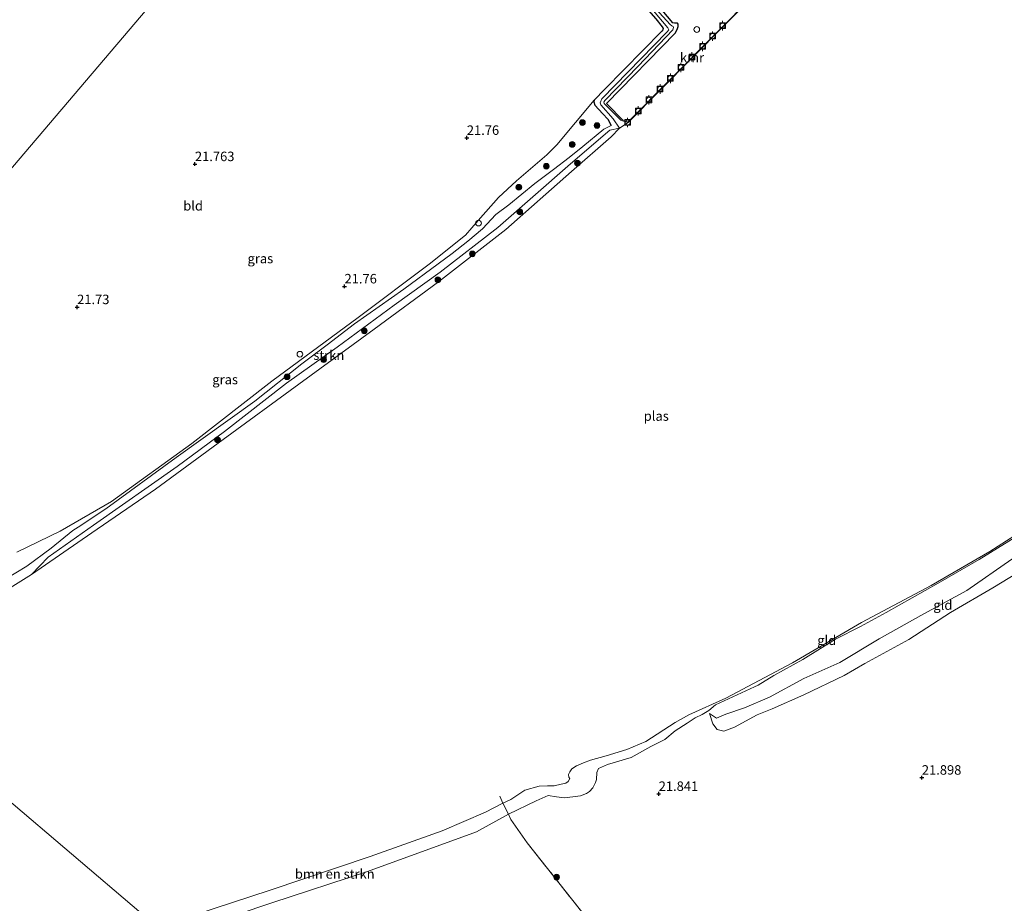
# Model space of a CAD drawing. Units: metres. Extents: x 189991 to 200011, y 349998 to 356252.
# Drawn here: x 190846 to 191105, y 353069 to 353302 of the extents above; entities that cross this region are included whole.
import ezdxf
from ezdxf.enums import TextEntityAlignment as Align

# ---------------------------------------------------------------- set-up
doc = ezdxf.new("R2010")
doc.units = ezdxf.units.M
doc.linetypes.add('IE-TERREINAFSCHEIDING', pattern=[10, 8, -2])
doc.layers.get('0').update_dxf_attribs({"lineweight": 25})
for name, color, linetype, lineweight in [('B-ME-AL-OVERIG-S-B1', 7, 'Continuous', 18), ('B-ME-GR-BOMENSTRUIKEN-GV-B6', 93, 'Continuous', 18), ('B-ME-GR-BOOM-S-B1', 93, 'Continuous', 18), ('B-ME-GR-STRUIKEN-GV-B6', 93, 'Continuous', 18), ('B-ME-GW-HOOGTEPUNT-S-B1', 10, 'Continuous', 25), ('B-ME-GW-INSTEEKWATERGANG-L-B1', 10, 'Continuous', 25), ('B-ME-GW-KRUINLIJN-L-B1', 93, 'Continuous', 18), ('B-ME-GW-TEENLIJN-L-B1', 93, 'Continuous', 18), ('B-ME-IE-GRASLAND-GV-B6', 93, 'Continuous', 18), ('B-ME-IE-GRONDWERKLIJN-GROND_INGERICHT-GV-B6', 253, 'Continuous', 18), ('B-ME-IE-HULPGEOMETRIE-L-B1', 53, 'Continuous', 18), ('B-ME-IE-INRICHTINGSELEMENT-S-B1', 253, 'Continuous', 18), ('B-ME-IE-TERREINAFSCHEIDING-RASTERHEKWERK-L-B1', 8, 'IE-TERREINAFSCHEIDING', 18), ('B-ME-OG-WATER-GV-B6', 153, 'Continuous', 18), ('B-ME-VV-BOLDER-S-B1', 213, 'Continuous', 18), ('B-ME-VV-KADEMUUR-GV-B6', 10, 'Continuous', 25)]:
    doc.layers.add(name, color=color, linetype=linetype, lineweight=lineweight)
doc.styles.add('NLCS-ISO', font='NLCS-ISO.TTF')

# ---------------------------------------------------------------- blocks, each defined once
blk = doc.blocks.new('dtb')
blk.add_circle((0, 0), 0.75)
blk = doc.blocks.new('bolder')
for p, q in [((-0.75, 0), (-1.25, 0)), ((-0.75, 0.75), (-0.75, -0.75)), ((0.75, 0.75), (-0.75, 0.75)), ((0.75, -0.75), (0.75, 0.75)), ((0.75, 0), (1.25, 0)), ((-0.75, -0.75), (0.75, -0.75))]:
    blk.add_line(p, q)
blk.add_circle((0, 0), 0.673)
blk = doc.blocks.new('boom')
blk.add_hatch(color=256).paths.add_polyline_path([(-0.75, 0, 1), (0.75, 0, 1)])
blk.add_circle((0, 0), 0.75)
blk = doc.blocks.new('hoogtepunt')
for p, q in [((-0.5, 0), (0.5, 0)), ((0, 0.5), (0, -0.5))]:
    blk.add_line(p, q)

msp = doc.modelspace()

# ---------------------------------------------------------------- linework, layer by layer
at = {"layer": 'B-ME-GR-BOMENSTRUIKEN-GV-B6'}
msp.add_polyline3d([(190885.09, 353059.84, 21.66), (190881.73, 353062.7, 20.83), (190891.67, 353065.7, 20.83), (190911.52, 353072.2, 20.83), (190937.91, 353081.06, 20.83), (190956.87, 353087.87, 20.83), (190968.28, 353092.82, 20.83), (190972.85, 353095.14, 20.83), (190974.32, 353092.28, 21.56), (190965.95, 353087.59, 21.77), (190937.2, 353077.17, 21.81), (190912, 353068.94, 21.76), (190885.09, 353059.84, 21.66)], dxfattribs=at)
at = {"layer": 'B-ME-GR-STRUIKEN-GV-B6'}
msp.add_polyline3d([(191003.65, 353272.96, 20.83), (191001.42, 353270.72, 20.83), (190990.93, 353261.6, 20.83), (190973.69, 353246.33, 20.83), (190955.87, 353232.5, 20.83), (190938.96, 353220.07, 20.83), (190919.09, 353205.53, 20.83), (190899.15, 353190.97, 20.83), (190881.34, 353177.92, 20.83), (190864.6, 353166.35, 20.83), (190848.63, 353155.44, 20.83), (190853.09, 353159.94, 21.17), (190864.98, 353168.41, 21.18), (190887.05, 353183.85, 21.2), (190899.5, 353193.1, 21.22), (190915.88, 353205.82, 21.24), (190929.2, 353215.3, 21.26), (190944.2, 353226.38, 21.3), (190956.31, 353235.01, 21.32), (190971.55, 353246.82, 21.18), (190990.74, 353263.59, 21.22), (191001.09, 353272.47, 21.27), (191003.65, 353272.96, 20.83)], dxfattribs=at)
at = {"layer": 'B-ME-GW-INSTEEKWATERGANG-L-B1'}
for points in [[(191000.16, 353279.46, 21.79), (191018.33, 353298.09, 21.82), (191018.93, 353299.24, 21.82), (191019.11, 353299.77, 21.82), (191019.11, 353300.35, 21.82), (191018.93, 353300.65, 21.82), (191018.6, 353300.64, 21.82), (191018.09, 353300.68, 21.82), (191017.7, 353300.74, 21.82), (191005.85, 353314.75, 21.82), (190982.2, 353343.25, 21.82), (190979.9, 353346.06, 21.82), (190979.27, 353346.5, 21.82), (190978.34, 353346.63, 21.82), (190977.63, 353346.59, 21.82), (190977.49, 353345.8, 21.82)], [(190977.49, 353345.8, 21.82), (190978.72, 353343.59, 21.8), (190986.13, 353334.33, 21.77), (191001.21, 353315.52, 21.79), (191013.16, 353301.78, 21.78), (191014.89, 353299.65, 21.78), (191015.1, 353299.22, 21.78), (191015.02, 353298.86, 21.78), (191014.75, 353298.52, 21.78), (190999.77, 353283.23, 21.78), (190996.97, 353280.4, 21.78)], [(190996.97, 353280.4, 21.78), (190996.87, 353279.9, 21.78), (190997.12, 353279.02, 21.78), (190999.2, 353276.73, 21.78), (191000.52, 353275.38, 21.74), (191001.42, 353273.68, 21.5)], [(191003.35, 353276.26, 21.66), (191001.59, 353278.07, 21.7), (191000.16, 353279.46, 21.79)]]:
    msp.add_polyline3d(points, dxfattribs=at)
at = {"layer": 'B-ME-GW-KRUINLIJN-L-B1'}
for points in [[(191005.79, 353274.56, 21.3), (191004.9, 353275, 21.27), (191004.38, 353275.16, 21.15), (191003.35, 353276.26, 21.66)], [(191001.42, 353273.68, 21.5), (190999.47, 353272.71, 21.62), (190993.95, 353268.12, 21.69), (190990.38, 353265.23, 21.66), (190986.24, 353262.11, 21.66), (190981.28, 353258.38, 21.77), (190974.45, 353252.79, 21.79), (190971.02, 353250.27, 21.81), (190967.51, 353246.45, 21.75), (190963.61, 353243.24, 21.7), (190959.49, 353239.92, 21.68), (190955.81, 353237.2, 21.72)], [(190955.81, 353237.2, 21.72), (190946.74, 353230.56, 21.75), (190933.78, 353221.43, 21.79), (190926.59, 353215.87, 21.73), (190919.93, 353210.88, 21.69), (190907.49, 353201.1, 21.66), (190886.79, 353186.26, 21.63), (190868.28, 353172.67, 21.6), (190860.97, 353167.83, 21.57), (190859.57, 353166.97, 21.59)], [(191027.34, 353118.79, 21.12), (191028.17, 353116.07, 21.49), (191029.31, 353114.59, 21.55), (191031.07, 353114.16, 21.55), (191033.88, 353115.18, 21.65), (191039.88, 353118.43, 21.63), (191043.8, 353120.02, 21.7), (191052.16, 353123.71, 21.68), (191062.81, 353128.76, 21.69), (191068.3, 353131.98, 21.71), (191079.84, 353138.23, 21.74), (191090.8, 353145.36, 21.7), (191102.02, 353151.89, 21.72), (191115.39, 353160.03, 21.76), (191129.13, 353168.97, 21.69), (191135.38, 353173.42, 21.63), (191143.14, 353178.72, 21.61), (191148.33, 353183.25, 21.61)], [(191115.9, 353170.18, 21.04), (191098.38, 353159.31, 21.06), (191087.58, 353153.1, 21.06), (191073.9, 353145.39, 21.07), (191067.09, 353141.73, 21.03), (191060.5, 353138.32, 21.02), (191051.89, 353132.97, 21.02), (191044.24, 353128.83, 21.05), (191040.11, 353126.26, 21.05), (191039.17, 353125.83, 21.05), (191028.87, 353121.06, 21.07), (191027.12, 353119.56, 21.08), (191025.42, 353118.47, 21.14), (191023.59, 353117.6, 21.36), (191021.41, 353116.27, 21.36), (191018.28, 353114.2, 21.41), (191015.54, 353111.91, 21.44), (191011.89, 353110.07, 21.46), (191006.67, 353107.19, 21.46), (191000.44, 353105.35, 21.42), (190998.1, 353104.25, 21.46), (190997.62, 353103.27, 21.55), (190997.53, 353101.41, 21.55), (190997.26, 353100.61, 21.57), (190996.6, 353099.21, 21.59), (190995.68, 353098.25, 21.61), (190994.87, 353097.68, 21.61), (190993.36, 353097.05, 21.61), (190991.32, 353096.8, 21.61), (190989.02, 353096.59, 21.6), (190987.03, 353096.78, 21.6), (190984.78, 353097.18, 21.61), (190981.67, 353095.79, 21.57), (190974.32, 353092.28, 21.56)], [(190859.57, 353166.97, 21.59), (190853.84, 353162.33, 21.57), (190847.42, 353157.55, 21.59), (190841.59, 353154.12, 21.61), (190837.66, 353151.83, 21.64), (190834.5, 353150.05, 21.67), (190831.01, 353148.59, 21.69)], [(190885.09, 353059.84, 21.66), (190912, 353068.94, 21.76), (190937.2, 353077.17, 21.81), (190965.95, 353087.59, 21.77), (190974.32, 353092.28, 21.56)]]:
    msp.add_polyline3d(points, dxfattribs=at)
at = {"layer": 'B-ME-GW-TEENLIJN-L-B1'}
msp.add_polyline3d([(191215.36, 353238.08, 21.28), (191214.21, 353237.05, 21.28), (191211.77, 353234.8, 21.28), (191197.75, 353224.48, 21.2), (191193.65, 353221.14, 21.13), (191165.79, 353200.41, 21.1), (191158.01, 353194.29, 21.08), (191146.13, 353185.87, 21.07), (191140.09, 353181.27, 21.07), (191122.91, 353169.05, 21.05), (191106.99, 353159.41, 21.02), (191095.12, 353151.21, 21.04), (191083.8, 353145.05, 20.97), (191072.02, 353138.47, 20.95), (191061.64, 353132.2, 20.91), (191052.17, 353128.01, 20.95), (191043.12, 353123.07, 20.94), (191036.57, 353120.27, 20.93), (191031.64, 353118.61, 20.91), (191029.21, 353117.56, 21.13), (191027.34, 353118.79, 21.12)], dxfattribs=at)
at = {"layer": 'B-ME-IE-GRASLAND-GV-B6'}
for points in [[(190996.51, 353323.06, 20.83), (191016.37, 353299.44, 20.83), (191016.65, 353298.92, 20.83), (191016.15, 353298.32, 20.83), (190998.97, 353280.69, 20.83), (190998.54, 353279.7, 20.83), (190998.66, 353279.13, 20.83), (191001.92, 353275.42, 20.83), (191003.65, 353272.96, 20.83), (191001.09, 353272.47, 21.27), (190990.74, 353263.59, 21.22), (190971.55, 353246.82, 21.18), (190956.31, 353235.01, 21.32), (190944.2, 353226.38, 21.3), (190929.2, 353215.3, 21.26), (190915.88, 353205.82, 21.24), (190899.5, 353193.1, 21.22), (190887.05, 353183.85, 21.2), (190864.98, 353168.41, 21.18), (190853.09, 353159.94, 21.17), (190848.63, 353155.44, 20.83), (190833.51, 353146.01, 20.83)], [(191005.85, 353314.75, 21.82), (191017.7, 353300.74, 21.82), (191018.09, 353300.68, 21.82), (191018.6, 353300.64, 21.82), (191018.93, 353300.65, 21.82), (191019.11, 353300.35, 21.82), (191019.11, 353299.77, 21.82), (191018.93, 353299.24, 21.82), (191018.33, 353298.09, 21.82), (191000.16, 353279.46, 21.79)], [(191039.58, 353308.69, 21.3), (191005.79, 353274.56, 21.3), (191004.9, 353275, 21.27), (191004.38, 353275.16, 21.15), (191003.35, 353276.26, 21.66), (191001.59, 353278.07, 21.7), (191000.16, 353279.46, 21.79), (191018.33, 353298.09, 21.82), (191018.93, 353299.24, 21.82), (191019.11, 353299.77, 21.82), (191019.11, 353300.35, 21.82), (191018.93, 353300.65, 21.82), (191018.6, 353300.64, 21.82), (191018.09, 353300.68, 21.82), (191017.7, 353300.74, 21.82), (191005.85, 353314.75, 21.82)], [(191000.16, 353279.46, 21.79), (191001.59, 353278.07, 21.7), (191003.35, 353276.26, 21.66), (191004.38, 353275.16, 21.15), (191004.9, 353275, 21.27), (191005.79, 353274.56, 21.3), (191005.86, 353274.49, 20.83), (191004.68, 353274.8, 20.83), (191003.95, 353275.13, 20.83), (191003.06, 353275.94, 20.83), (191000, 353279.07, 20.83), (190999.59, 353279.46, 20.83), (190999.52, 353279.87, 20.83), (190999.75, 353280.28, 20.83), (191008.5, 353289.31, 20.83), (191017.66, 353298.93, 20.83), (191017.86, 353299.52, 20.83), (191017.79, 353299.76, 20.83), (191017.43, 353299.93, 20.83), (191016.94, 353300.33, 20.83), (191013.22, 353304.38, 20.83)], [(190841.59, 353154.12, 21.61), (190847.42, 353157.55, 21.59), (190853.84, 353162.33, 21.57), (190859.57, 353166.97, 21.59), (190860.97, 353167.83, 21.57), (190868.28, 353172.67, 21.6), (190886.79, 353186.26, 21.63), (190907.49, 353201.1, 21.66), (190919.93, 353210.88, 21.69), (190926.59, 353215.87, 21.73), (190933.78, 353221.43, 21.79), (190946.74, 353230.56, 21.75), (190955.81, 353237.2, 21.72), (190959.49, 353239.92, 21.68), (190963.61, 353243.24, 21.7), (190967.51, 353246.45, 21.75), (190971.02, 353250.27, 21.81), (190974.45, 353252.79, 21.79), (190981.28, 353258.38, 21.77), (190986.24, 353262.11, 21.66), (190990.38, 353265.23, 21.66), (190993.95, 353268.12, 21.69), (190999.47, 353272.71, 21.62), (191001.42, 353273.68, 21.5), (191000.52, 353275.38, 21.74), (190999.2, 353276.73, 21.78), (190997.12, 353279.02, 21.78), (190996.87, 353279.9, 21.78), (190996.97, 353280.4, 21.78), (190999.77, 353283.23, 21.78), (191014.75, 353298.52, 21.78), (191015.02, 353298.86, 21.78), (191015.1, 353299.22, 21.78), (191014.89, 353299.65, 21.78), (191013.16, 353301.78, 21.78)], [(190844.81, 353161.27, 21.77), (190856.17, 353166.81, 21.79), (190869.75, 353174.63, 21.75), (190890.87, 353189.91, 21.73), (190911.96, 353206.37, 21.68), (190934.73, 353223.13, 21.81), (190953.49, 353237.18, 21.85), (190963.04, 353244.77, 21.74), (190966.35, 353248.7, 21.74), (190971.72, 353254.74, 21.75), (190976.44, 353259.07, 21.66), (190984.47, 353266, 21.61), (190987.13, 353268.62, 21.64), (190996.97, 353280.4, 21.78), (190996.87, 353279.9, 21.78), (190997.12, 353279.02, 21.78), (190999.2, 353276.73, 21.78), (191000.52, 353275.38, 21.74), (191001.42, 353273.68, 21.5)], [(191001.42, 353273.68, 21.5), (190999.47, 353272.71, 21.62), (190993.95, 353268.12, 21.69), (190990.38, 353265.23, 21.66), (190986.24, 353262.11, 21.66), (190981.28, 353258.38, 21.77), (190974.45, 353252.79, 21.79), (190971.02, 353250.27, 21.81), (190967.51, 353246.45, 21.75), (190963.61, 353243.24, 21.7), (190959.49, 353239.92, 21.68), (190955.81, 353237.2, 21.72), (190946.74, 353230.56, 21.75), (190933.78, 353221.43, 21.79), (190926.59, 353215.87, 21.73), (190919.93, 353210.88, 21.69), (190907.49, 353201.1, 21.66), (190886.79, 353186.26, 21.63), (190868.28, 353172.67, 21.6), (190860.97, 353167.83, 21.57), (190859.57, 353166.97, 21.59), (190853.84, 353162.33, 21.57), (190847.42, 353157.55, 21.59), (190841.59, 353154.12, 21.61)]]:
    msp.add_polyline3d(points, dxfattribs=at)
at = {"layer": 'B-ME-IE-GRONDWERKLIJN-GROND_INGERICHT-GV-B6'}
for points in [[(190906.63, 353336.82, 21.86), (190829.04, 353245.68, 21.86), (190813.65, 353226.77, 21.89), (190774.4, 353260.02, 21.94), (190776.18, 353277.87, 21.97), (190779.02, 353304.51, 22)], [(190829.04, 353245.68, 21.86), (190906.63, 353336.82, 21.86)], [(191013.16, 353301.78, 21.78), (191014.89, 353299.65, 21.78), (191015.1, 353299.22, 21.78), (191015.02, 353298.86, 21.78), (191014.75, 353298.52, 21.78), (190999.77, 353283.23, 21.78), (190996.97, 353280.4, 21.78), (190987.13, 353268.62, 21.64), (190984.47, 353266, 21.61), (190976.44, 353259.07, 21.66), (190971.72, 353254.74, 21.75), (190966.35, 353248.7, 21.74), (190963.04, 353244.77, 21.74), (190953.49, 353237.18, 21.85), (190934.73, 353223.13, 21.81), (190911.96, 353206.37, 21.68), (190890.87, 353189.91, 21.73), (190869.75, 353174.63, 21.75), (190856.17, 353166.81, 21.79), (190844.81, 353161.27, 21.77)], [(190974.32, 353092.28, 21.56), (190972.85, 353095.14, 20.83), (190974.99, 353096.1, 20.83), (190978.65, 353098.54, 20.83), (190982.41, 353099.61, 20.83), (190984.6, 353099.71, 20.83), (190986.35, 353099.69, 20.83), (190988.23, 353100.12, 20.83), (190989.47, 353100.4, 20.83), (190990.08, 353100.87, 20.83), (190990.5, 353101.68, 20.83), (190990.29, 353102.03, 20.83), (190990.16, 353102.73, 20.83), (190990.49, 353103.45, 20.83), (190991.03, 353104.2, 20.83), (190992.24, 353104.97, 20.83), (190994.14, 353105.74, 20.83), (190996, 353106.48, 20.83), (191000.11, 353107.64, 20.83), (191005.51, 353109.25, 20.83), (191010.59, 353111.43, 20.83), (191018.24, 353116.4, 20.83), (191021.84, 353118.44, 20.83), (191031.62, 353122.79, 20.83), (191049.22, 353132.16, 20.83), (191067.4, 353142.71, 20.83), (191085.75, 353152.52, 20.83), (191101.17, 353161.48, 20.83), (191116.54, 353171.3, 20.83)], [(191001.71, 353056.43, 21.95), (190979.26, 353084.7, 21.97), (190974.96, 353090.82, 21.74), (190974.32, 353092.28, 21.56), (190981.67, 353095.79, 21.57), (190984.78, 353097.18, 21.61), (190987.03, 353096.78, 21.6), (190989.02, 353096.59, 21.6), (190991.32, 353096.8, 21.61), (190993.36, 353097.05, 21.61), (190994.87, 353097.68, 21.61), (190995.68, 353098.25, 21.61), (190996.6, 353099.21, 21.59), (190997.26, 353100.61, 21.57), (190997.53, 353101.41, 21.55), (190997.62, 353103.27, 21.55), (190998.1, 353104.25, 21.46), (191000.44, 353105.35, 21.42), (191006.67, 353107.19, 21.46), (191011.89, 353110.07, 21.46), (191015.54, 353111.91, 21.44), (191018.28, 353114.2, 21.41), (191021.41, 353116.27, 21.36), (191023.59, 353117.6, 21.36), (191025.42, 353118.47, 21.14), (191027.12, 353119.56, 21.08), (191028.87, 353121.06, 21.07), (191039.17, 353125.83, 21.05), (191040.11, 353126.26, 21.05), (191044.24, 353128.83, 21.05), (191051.89, 353132.97, 21.02), (191060.5, 353138.32, 21.02), (191067.09, 353141.73, 21.03), (191073.9, 353145.39, 21.07), (191087.58, 353153.1, 21.06), (191098.38, 353159.31, 21.06), (191115.9, 353170.18, 21.04)], [(191115.9, 353170.18, 21.04), (191098.38, 353159.31, 21.06), (191087.58, 353153.1, 21.06), (191073.9, 353145.39, 21.07), (191067.09, 353141.73, 21.03), (191060.5, 353138.32, 21.02), (191051.89, 353132.97, 21.02), (191044.24, 353128.83, 21.05), (191040.11, 353126.26, 21.05), (191039.17, 353125.83, 21.05), (191028.87, 353121.06, 21.07), (191027.12, 353119.56, 21.08), (191025.42, 353118.47, 21.14), (191023.59, 353117.6, 21.36), (191021.41, 353116.27, 21.36), (191018.28, 353114.2, 21.41), (191015.54, 353111.91, 21.44), (191011.89, 353110.07, 21.46), (191006.67, 353107.19, 21.46), (191000.44, 353105.35, 21.42), (190998.1, 353104.25, 21.46), (190997.62, 353103.27, 21.55), (190997.53, 353101.41, 21.55), (190997.26, 353100.61, 21.57), (190996.6, 353099.21, 21.59), (190995.68, 353098.25, 21.61), (190994.87, 353097.68, 21.61), (190993.36, 353097.05, 21.61), (190991.32, 353096.8, 21.61), (190989.02, 353096.59, 21.6), (190987.03, 353096.78, 21.6), (190984.78, 353097.18, 21.61), (190981.67, 353095.79, 21.57), (190974.32, 353092.28, 21.56)], [(191115.39, 353160.03, 21.76), (191102.02, 353151.89, 21.72), (191090.8, 353145.36, 21.7), (191079.84, 353138.23, 21.74), (191068.3, 353131.98, 21.71), (191062.81, 353128.76, 21.69), (191052.16, 353123.71, 21.68), (191043.8, 353120.02, 21.7), (191039.88, 353118.43, 21.63), (191033.88, 353115.18, 21.65), (191031.07, 353114.16, 21.55), (191029.31, 353114.59, 21.55), (191028.17, 353116.07, 21.49), (191027.34, 353118.79, 21.12), (191029.21, 353117.56, 21.13), (191031.64, 353118.61, 20.91), (191036.57, 353120.27, 20.93), (191043.12, 353123.07, 20.94), (191052.17, 353128.01, 20.95), (191061.64, 353132.2, 20.91), (191072.02, 353138.47, 20.95), (191083.8, 353145.05, 20.97), (191095.12, 353151.21, 21.04), (191106.99, 353159.41, 21.02)], [(191106.99, 353159.41, 21.02), (191095.12, 353151.21, 21.04), (191083.8, 353145.05, 20.97), (191072.02, 353138.47, 20.95), (191061.64, 353132.2, 20.91), (191052.17, 353128.01, 20.95), (191043.12, 353123.07, 20.94), (191036.57, 353120.27, 20.93), (191031.64, 353118.61, 20.91), (191029.21, 353117.56, 21.13), (191027.34, 353118.79, 21.12), (191028.17, 353116.07, 21.49), (191029.31, 353114.59, 21.55), (191031.07, 353114.16, 21.55), (191033.88, 353115.18, 21.65), (191039.88, 353118.43, 21.63), (191043.8, 353120.02, 21.7), (191052.16, 353123.71, 21.68), (191062.81, 353128.76, 21.69), (191068.3, 353131.98, 21.71), (191079.84, 353138.23, 21.74), (191090.8, 353145.36, 21.7), (191102.02, 353151.89, 21.72), (191115.39, 353160.03, 21.76)], [(191001.71, 353056.43, 21.95), (190972.83, 353052.08, 22.03), (190946.07, 353047.78, 22.04), (190921.84, 353040.41, 21.96), (190911.65, 353037.27, 21.97), (190885.09, 353059.84, 21.66), (190912, 353068.94, 21.76), (190937.2, 353077.17, 21.81), (190965.95, 353087.59, 21.77), (190974.32, 353092.28, 21.56), (190974.96, 353090.82, 21.74), (190979.26, 353084.7, 21.97), (191001.71, 353056.43, 21.95)]]:
    msp.add_polyline3d(points, dxfattribs=at)
at = {"layer": 'B-ME-IE-HULPGEOMETRIE-L-B1'}
msp.add_line((191003.65, 353272.96, 20.83), (191005.86, 353274.49, 20.83), dxfattribs=at)
for points in [[(190813.65, 353226.77, 21.89), (190829.04, 353245.68, 21.86), (190906.63, 353336.82, 21.86), (190948.23, 353385.7, 21.86), (190948.81, 353386.38, 21.89), (190950.72, 353388.62, 21.89), (190951.34, 353389.36, 21.96), (190951.93, 353390.05, 22.01), (190995.11, 353440.79, 21.86)], [(191264.73, 352737.33, 20.78), (191168.5, 352819.07, 20.78), (191163.66, 352823.19, 22.29), (191159.6, 352826.63, 22.25), (191157.42, 352828.49, 22.13), (191155.41, 352830.19, 21.54), (191153.14, 352832.13, 20.78), (191124.11, 352856.79, 20.78), (190963.95, 352992.85, 20.78), (190961.8, 352994.67, 21.47), (190960.47, 352995.8, 21.82), (190935.15, 353017.31, 22.05), (190911.65, 353037.27, 21.97), (190885.09, 353059.84, 21.66), (190881.73, 353062.7, 20.83), (190801.73, 353130.66, 20.83), (190798.96, 353133.01, 21.67), (190798.82, 353133.13, 21.65), (190797.95, 353133.87, 21.72), (190764.39, 353162.38, 22.09), (190762.55, 353163.94, 22.14)]]:
    msp.add_polyline3d(points, dxfattribs=at)
at = {"layer": 'B-ME-IE-TERREINAFSCHEIDING-RASTERHEKWERK-L-B1'}
msp.add_polyline3d([(190972.1, 353097.01, 20.83), (190972.85, 353095.14, 20.83), (190974.32, 353092.28, 21.56), (190974.96, 353090.82, 21.74), (190979.26, 353084.7, 21.97), (191001.71, 353056.43, 21.95), (191004.37, 353053.08, 22.05), (191018.16, 353035.32, 22.1)], dxfattribs=at)
at = {"layer": 'B-ME-OG-WATER-GV-B6'}
for points in [[(191005.86, 353274.49, 20.83), (191003.65, 353272.96, 20.83), (191001.92, 353275.42, 20.83), (190998.66, 353279.13, 20.83), (190998.54, 353279.7, 20.83), (190998.97, 353280.69, 20.83), (191016.15, 353298.32, 20.83), (191016.65, 353298.92, 20.83), (191016.37, 353299.44, 20.83), (190996.51, 353323.06, 20.83)], [(190881.73, 353062.7, 20.83), (190801.73, 353130.66, 20.83), (190816.31, 353137.47, 20.83), (190833.51, 353146.01, 20.83), (190848.63, 353155.44, 20.83), (190864.6, 353166.35, 20.83), (190881.34, 353177.92, 20.83), (190899.15, 353190.97, 20.83), (190919.09, 353205.53, 20.83), (190938.96, 353220.07, 20.83), (190955.87, 353232.5, 20.83), (190973.69, 353246.33, 20.83), (190990.93, 353261.6, 20.83), (191001.42, 353270.72, 20.83), (191003.65, 353272.96, 20.83), (191005.86, 353274.49, 20.83), (191039.65, 353308.62, 20.83)], [(191013.22, 353304.38, 20.83), (191016.94, 353300.33, 20.83), (191017.43, 353299.93, 20.83), (191017.79, 353299.76, 20.83), (191017.86, 353299.52, 20.83), (191017.66, 353298.93, 20.83), (191008.5, 353289.31, 20.83), (190999.75, 353280.28, 20.83), (190999.52, 353279.87, 20.83), (190999.59, 353279.46, 20.83), (191000, 353279.07, 20.83), (191003.06, 353275.94, 20.83), (191003.95, 353275.13, 20.83), (191004.68, 353274.8, 20.83), (191005.86, 353274.49, 20.83)], [(191116.54, 353171.3, 20.83), (191101.17, 353161.48, 20.83), (191085.75, 353152.52, 20.83), (191067.4, 353142.71, 20.83), (191049.22, 353132.16, 20.83), (191031.62, 353122.79, 20.83), (191021.84, 353118.44, 20.83), (191018.24, 353116.4, 20.83), (191010.59, 353111.43, 20.83), (191005.51, 353109.25, 20.83), (191000.11, 353107.64, 20.83), (190996, 353106.48, 20.83), (190994.14, 353105.74, 20.83), (190992.24, 353104.97, 20.83), (190991.03, 353104.2, 20.83), (190990.49, 353103.45, 20.83), (190990.16, 353102.73, 20.83), (190990.29, 353102.03, 20.83), (190990.5, 353101.68, 20.83), (190990.08, 353100.87, 20.83), (190989.47, 353100.4, 20.83), (190988.23, 353100.12, 20.83), (190986.35, 353099.69, 20.83), (190984.6, 353099.71, 20.83), (190982.41, 353099.61, 20.83), (190978.65, 353098.54, 20.83), (190974.99, 353096.1, 20.83), (190972.85, 353095.14, 20.83), (190968.28, 353092.82, 20.83), (190956.87, 353087.87, 20.83), (190937.91, 353081.06, 20.83), (190911.52, 353072.2, 20.83), (190891.67, 353065.7, 20.83)], [(190672.81, 353067.23, 20.83), (190692.71, 353075.34, 20.83), (190710.09, 353082.62, 20.83), (190725.45, 353090.61, 20.83), (190745.94, 353101.47, 20.83), (190761.6, 353110.09, 20.83), (190781.08, 353120.29, 20.83), (190782.91, 353121.21, 20.83), (190790.55, 353124.46, 20.83), (190801.73, 353130.66, 20.83), (190881.73, 353062.7, 20.83), (190850.96, 353051.55, 20.83), (190807.58, 353038.86, 20.83), (190765.34, 353024.57, 20.83), (190724.81, 353010.33, 20.83), (190684.07, 352997.73, 20.83), (190645.81, 352987.31, 20.83)]]:
    msp.add_polyline3d(points, dxfattribs=at)
at = {"layer": 'B-ME-VV-KADEMUUR-GV-B6'}
msp.add_polyline3d([(191005.79, 353274.56, 21.3), (191039.58, 353308.69, 21.3), (191039.65, 353308.62, 20.83), (191005.86, 353274.49, 20.83), (191005.79, 353274.56, 21.3)], dxfattribs=at)

# ---------------------------------------------------------------- block references
at = {"layer": 'B-ME-AL-OVERIG-S-B1', "rotation": 90}
for p in [(190966.45, 353247.97, 21.73), (190919.39, 353213.43, 21.66)]:
    msp.add_blockref('dtb', p, dxfattribs=at)
at = {"layer": 'B-ME-GR-BOOM-S-B1', "rotation": 90}
for p in [(190993.83, 353274.47, 21.8), (190997.69, 353273.68, 21.73), (190991.15, 353268.7, 21.73), (190984.32, 353262.94, 21.73), (190992.53, 353263.79, 21.13), (190977.08, 353257.42, 21.73), (190977.34, 353250.92, 21.33), (190964.83, 353239.87, 21.18), (190955.74, 353233.05, 21.32), (190936.36, 353219.58, 21.25), (190925.66, 353211.99, 21.33), (190916.01, 353207.48, 21.69), (190897.67, 353190.89, 21.29), (190987.04, 353075.68, 21.97)]:
    msp.add_blockref('boom', p, dxfattribs=at)
at = {"layer": 'B-ME-GW-HOOGTEPUNT-S-B1', "rotation": 90}
for p in [(190963.38, 353270.43, 21.76), (190963.38, 353270.43, 21.76), (190891.73, 353263.52, 21.76), (190891.73, 353263.52, 21.76), (190931.15, 353231.3, 21.76), (190931.15, 353231.3, 21.76), (190860.68, 353225.84, 21.73), (190860.68, 353225.84, 21.73), (191083.29, 353101.88, 21.9), (191083.29, 353101.88, 21.9), (191013.94, 353097.6, 21.84), (191013.94, 353097.6, 21.84)]:
    msp.add_blockref('hoogtepunt', p, dxfattribs=at)
at = {"layer": 'B-ME-IE-INRICHTINGSELEMENT-S-B1', "rotation": 90}
msp.add_blockref('dtb', (191023.98, 353298.98, 21.67), dxfattribs=at)
at = {"layer": 'B-ME-VV-BOLDER-S-B1', "rotation": 90}
for p in [(191030.77, 353300, 21.3), (191028.13, 353297.23, 21.3), (191025.52, 353294.54, 21.3), (191022.71, 353291.76, 21.3), (191019.8, 353288.98, 21.3), (191017.04, 353286.13, 21.3), (191014.3, 353283.3, 21.3), (191011.38, 353280.45, 21.3), (191008.57, 353277.53, 21.3), (191005.76, 353274.48, 21.3)]:
    msp.add_blockref('bolder', p, dxfattribs=at)

# ---------------------------------------------------------------- texts
at = {"layer": 'B-ME-GR-BOMENSTRUIKEN-GV-B6', "ltscale": 0.2, "style": 'NLCS-ISO'}
msp.add_text('bmn en strkn', height=2.5, dxfattribs=at).set_placement((190928.57, 353076.51), align=Align.MIDDLE_CENTER)
at = {"layer": 'B-ME-GR-STRUIKEN-GV-B6', "ltscale": 0.2, "style": 'NLCS-ISO'}
msp.add_text('strkn', height=2.5, dxfattribs=at).set_placement((190927, 353213.19), align=Align.MIDDLE_CENTER)
at = {"layer": 'B-ME-GW-HOOGTEPUNT-S-B1', "ltscale": 0.2, "style": 'NLCS-ISO'}
for s, p in [('21.76', (190963.38, 353270.43, 21.76)), ('21.76', (190963.38, 353270.43, 21.76)), ('21.763', (190891.73, 353263.52, 21.76)), ('21.763', (190891.73, 353263.52, 21.76)), ('21.76', (190931.15, 353231.3, 21.76)), ('21.76', (190931.15, 353231.3, 21.76)), ('21.73', (190860.68, 353225.84, 21.73)), ('21.73', (190860.68, 353225.84, 21.73)), ('21.898', (191083.29, 353101.88, 21.9)), ('21.898', (191083.29, 353101.88, 21.9)), ('21.841', (191013.94, 353097.6, 21.84)), ('21.841', (191013.94, 353097.6, 21.84))]:
    msp.add_text(s, height=2.5, dxfattribs=at).set_placement(p, align=Align.BOTTOM_LEFT)
at = {"layer": 'B-ME-IE-GRASLAND-GV-B6', "ltscale": 0.2, "style": 'NLCS-ISO'}
for p in [(190908.97, 353238.64), (190899.69, 353206.76)]:
    msp.add_text('gras', height=2.5, dxfattribs=at).set_placement(p, align=Align.MIDDLE_CENTER)
at = {"layer": 'B-ME-IE-GRONDWERKLIJN-GROND_INGERICHT-GV-B6', "ltscale": 0.2, "style": 'NLCS-ISO'}
for s, p in [('bld', (190891.25, 353252.54)), ('gld', (191088.83, 353147.34)), ('gld', (191058.23, 353138.07))]:
    msp.add_text(s, height=2.5, dxfattribs=at).set_placement(p, align=Align.MIDDLE_CENTER)
at = {"layer": 'B-ME-OG-WATER-GV-B6', "ltscale": 0.2, "style": 'NLCS-ISO'}
msp.add_text('plas', height=2.5, dxfattribs=at).set_placement((191013.3, 353197.14), align=Align.MIDDLE_CENTER)
at = {"layer": 'B-ME-VV-KADEMUUR-GV-B6', "ltscale": 0.2, "style": 'NLCS-ISO'}
msp.add_text('kmr', height=2.5, dxfattribs=at).set_placement((191022.72, 353291.59), align=Align.MIDDLE_CENTER)

doc.saveas('drawing.dxf')
